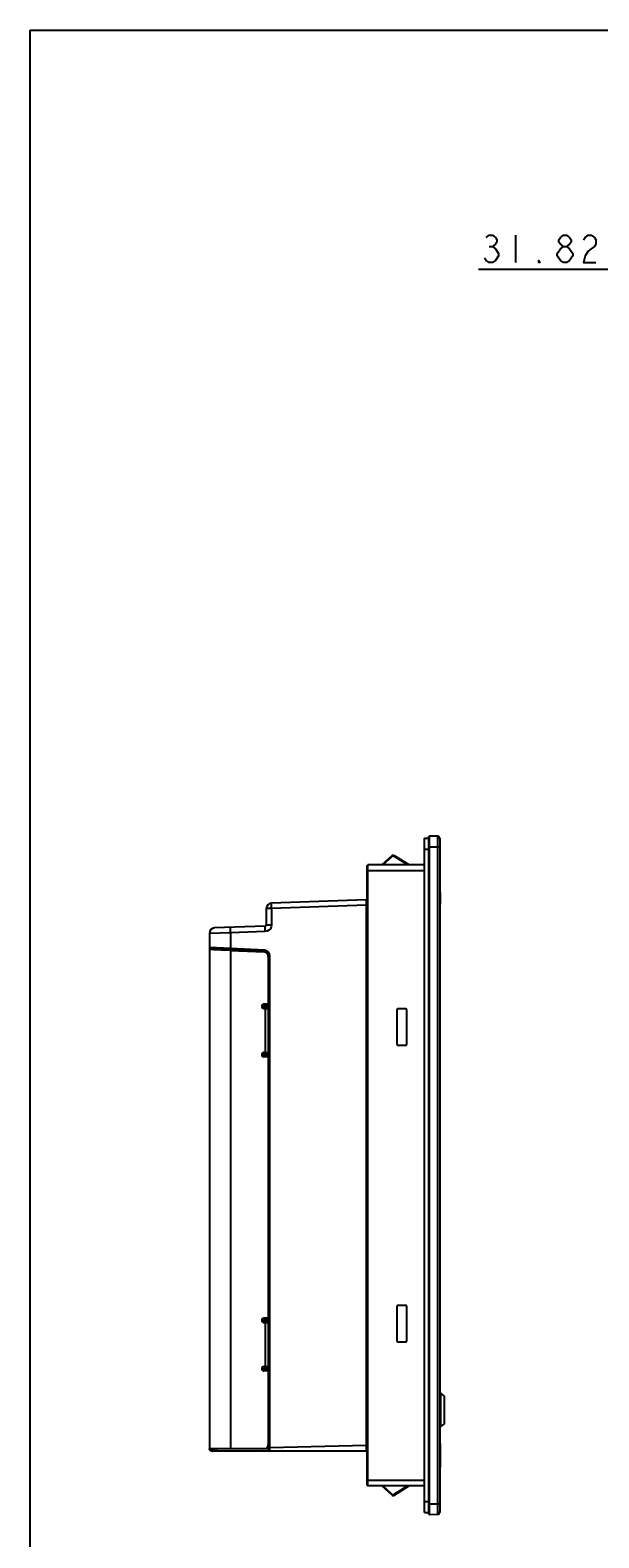
# Model space of a CAD drawing. Extents: x 0 to 1189, y 0 to 841.
# Drawn here: x 0 to 207, y 292 to 841 of the extents above; entities that cross this region are included whole.
import ezdxf

# ---------------------------------------------------------------- set-up
doc = ezdxf.new("R2010")
doc.units = 0
doc.header["$LTSCALE"] = 65.395
doc.layers.get('0').update_dxf_attribs({"linetype": 'CONTINUOUS'})
for name, color, linetype in [('15-TIRE2-I3_DXF_DIMENSION', 7, 'CONTINUOUS'), ('15-TIRE2-I3_DXF_FORMAT', 7, 'CONTINUOUS'), ('21_10158_009DXF_CONTINUOUS_LINE', 7, 'CONTINUOUS'), ('34_6B224_001DXF_CONTINUOUS_LINE', 7, 'CONTINUOUS'), ('47_6F942_0XXDXF_CONTINUOUS_LINE', 7, 'CONTINUOUS'), ('AE5-99-XXX_MDXF_CONTINUOUS_LINE', 7, 'CONTINUOUS'), ('BACK_COVER-NDXF_CONTINUOUS_LINE', 7, 'CONTINUOUS'), ('HD750-BEZEL_DXF_CONTINUOUS_LINE', 7, 'CONTINUOUS'), ('HD750-UIB-OVDXF_CONTINUOUS_LINE', 7, 'CONTINUOUS'), ('HD7XX-LOCK-SDXF_CONTINUOUS_LINE', 7, 'CONTINUOUS'), ('LABEL_IO-HD7DXF_CONTINUOUS_LINE', 7, 'CONTINUOUS'), ('NGPPC_PCIE1_DXF_CONTINUOUS_LINE', 7, 'CONTINUOUS')]:
    doc.layers.add(name, color=color, linetype=linetype)
doc.dimstyles.get("Standard").update_dxf_attribs({"dimtxt": 2.5, "dimasz": 2.5, "dimexe": 1.25, "dimexo": 0.625, "dimtad": 1, "dimcen": 2.5, "dimazin": 3, "dimtfac": 1, "dimtmove": 0, "dimatfit": 3})

# ---------------------------------------------------------------- blocks, each defined once
blk = doc.blocks.new('_FILLED')
at = {"color": 0, "linetype": 'BYBLOCK'}
blk.add_solid([(0, 0), (-1, 0.19), (-1, -0.19)], dxfattribs=at)
blk = doc.blocks.new('*D2')
at = {"layer": '15-TIRE2-I3_DXF_DIMENSION', "color": 2, "linetype": 'CONTINUOUS'}
for p, q in [((231.23, 753.83), (163.09, 753.83)), ((218.5, 667.15), (218.5, 754.83)), ((218.5, 753.83), (231.23, 753.83)), ((243.96, 753.83), (231.23, 753.83)), ((243.96, 667.81), (243.96, 754.83))]:
    blk.add_line(p, q, dxfattribs=at)
at = {"layer": '15-TIRE2-I3_DXF_DIMENSION', "color": 2, "linetype": 'CONTINUOUS', "xscale": 2.6, "yscale": 2.6, "zscale": 2.6, "rotation": 180}
blk.add_blockref('_FILLED', (218.5, 753.83), dxfattribs=at)
at = {"layer": '15-TIRE2-I3_DXF_DIMENSION', "color": 2, "linetype": 'CONTINUOUS', "xscale": 2.6, "yscale": 2.6, "zscale": 2.6}
blk.add_blockref('_FILLED', (243.96, 753.83), dxfattribs=at)

msp = doc.modelspace()

# ---------------------------------------------------------------- linework, layer by layer
at = {"layer": '15-TIRE2-I3_DXF_DIMENSION', "color": 2, "linetype": 'CONTINUOUS'}
for p, q in [((176.59, 766.335), (176.59, 756.335)), ((167.027, 762.168), (168.152, 762.168)), ((194.027, 756.335), (192.902, 757.168))]:
    msp.add_line(p, q, dxfattribs=at)
for points in [[(165.902, 765.501), (167.027, 766.335), (168.152, 766.335), (169.277, 765.501), (169.84, 764.668), (169.84, 763.835), (169.277, 763.001), (168.152, 762.168), (169.277, 761.335)], [(194.027, 762.168), (192.902, 763.001), (192.34, 763.835), (192.34, 764.668), (192.902, 765.501), (194.027, 766.335), (195.152, 766.335), (196.277, 765.501), (196.84, 764.668), (196.84, 763.835), (196.277, 763.001), (195.152, 762.168)], [(201.34, 764.668), (201.902, 765.501), (203.027, 766.335), (204.152, 766.335), (205.277, 765.501), (205.84, 764.668), (205.84, 763.001), (205.277, 762.168), (204.152, 761.335), (203.027, 760.501), (201.902, 758.835), (201.34, 756.335), (205.84, 756.335)], [(170.402, 758.835), (169.277, 757.168), (168.152, 756.335), (167.027, 756.335), (165.902, 757.168), (165.34, 758.001)], [(169.277, 761.335), (170.402, 759.668), (170.402, 758.835)], [(191.777, 759.668), (192.902, 761.335), (194.027, 762.168), (195.152, 762.168), (196.277, 761.335)], [(192.902, 757.168), (191.777, 758.835), (191.777, 759.668)], [(197.402, 758.835), (196.277, 757.168), (195.152, 756.335), (194.027, 756.335)], [(196.277, 761.335), (197.402, 759.668), (197.402, 758.835)], [(185.59, 756.335), (185.027, 756.335), (185.027, 757.168), (185.59, 756.335)]]:
    msp.add_lwpolyline(points, dxfattribs=at)
at = {"layer": '15-TIRE2-I3_DXF_FORMAT', "color": 7, "linetype": 'CONTINUOUS'}
for p, q in [((0, 0), (0, 841)), ((0, 841), (1189, 841))]:
    msp.add_line(p, q, dxfattribs=at)
at = {"layer": '21_10158_009DXF_CONTINUOUS_LINE', "color": 9, "linetype": 'CONTINUOUS'}
msp.add_line((86.784, 332.484), (86.658, 332.484), dxfattribs=at)
at = {"layer": '21_10158_009DXF_CONTINUOUS_LINE', "color": 7, "linetype": 'CONTINUOUS'}
msp.add_line((86.784, 332.084), (86.658, 332.084), dxfattribs=at)
at = {"layer": '34_6B224_001DXF_CONTINUOUS_LINE', "color": 3, "linetype": 'CONTINUOUS'}
for p, q in [((65.184, 506.324), (65.184, 324.324)), ((65.376, 506.254), (65.184, 506.324)), ((65.944, 506.183), (65.376, 506.254)), ((66.853, 506.113), (65.944, 506.183)), ((72.905, 505.831), (85.095, 505.299)), ((85.572, 505.204), (85.095, 505.299)), ((86.624, 503.7), (86.55, 504.181)), ((86.624, 503.7), (86.624, 486.324)), ((86.624, 486.324), (85.025, 486.324)), ((85.025, 484.724), (86.624, 484.724)), ((86.624, 484.724), (86.624, 468.724)), ((85.025, 468.724), (86.624, 468.724)), ((86.624, 467.124), (85.025, 467.124)), ((86.624, 467.124), (86.624, 371.924)), ((86.624, 371.924), (85.025, 371.924)), ((85.025, 370.324), (86.624, 370.324)), ((86.624, 370.324), (86.624, 354.324)), ((85.025, 354.324), (86.624, 354.324)), ((86.624, 352.724), (85.025, 352.724)), ((86.624, 352.724), (86.624, 325.924)), ((85.025, 324.324), (65.184, 324.324))]:
    msp.add_line(p, q, dxfattribs=at)
at = {"layer": '34_6B224_001DXF_CONTINUOUS_LINE', "color": 7, "linetype": 'CONTINUOUS'}
for p, q in [((65.184, 506.324), (66.144, 506.324)), ((66.374, 506.242), (66.144, 506.324)), ((86.584, 504.181), (86.658, 503.7)), ((86.658, 503.7), (86.658, 486.324)), ((86.658, 467.124), (86.658, 371.924)), ((86.658, 352.724), (86.658, 325.924))]:
    msp.add_line(p, q, dxfattribs=at)
at = {"layer": '34_6B224_001DXF_CONTINUOUS_LINE', "color": 9, "linetype": 'CONTINUOUS'}
for p, q in [((72.905, 505.831), (72.905, 324.324)), ((85.466, 484.724), (85.466, 468.724)), ((85.466, 370.324), (85.466, 354.324))]:
    msp.add_line(p, q, dxfattribs=at)
at = {"layer": '34_6B224_001DXF_CONTINUOUS_LINE', "color": 7, "linetype": 'CONTINUOUS'}
for points in [[(69.523, 505.996), (68.12, 506.078), (67.047, 506.16), (66.374, 506.242)], [(86.658, 325.924), (86.579, 325.43), (86.352, 324.983)]]:
    msp.add_lwpolyline(points, dxfattribs=at)
at = {"layer": '34_6B224_001DXF_CONTINUOUS_LINE', "color": 3, "linetype": 'CONTINUOUS'}
for points in [[(69.531, 505.972), (68.076, 506.042), (66.853, 506.113)], [(72.905, 505.831), (71.173, 505.902), (69.531, 505.972)], [(86.55, 504.181), (86.335, 504.618), (85.999, 504.97), (85.572, 505.204)], [(85.025, 486.324), (84.719, 486.263), (84.46, 486.09), (84.287, 485.83), (84.226, 485.524), (84.287, 485.218), (84.46, 484.958), (84.719, 484.785), (85.025, 484.724)], [(85.025, 468.724), (84.719, 468.663), (84.46, 468.49), (84.287, 468.23), (84.226, 467.924), (84.287, 467.618), (84.46, 467.358), (84.719, 467.185), (85.025, 467.124)], [(85.025, 371.924), (84.719, 371.863), (84.46, 371.69), (84.287, 371.43), (84.226, 371.124), (84.287, 370.818), (84.46, 370.558), (84.719, 370.385), (85.025, 370.324)], [(85.025, 354.324), (84.719, 354.263), (84.46, 354.09), (84.287, 353.83), (84.226, 353.524), (84.287, 353.218), (84.46, 352.958), (84.719, 352.785), (85.025, 352.724)], [(85.025, 324.324), (85.519, 324.402), (85.965, 324.63), (86.319, 324.983)], [(86.319, 324.983), (86.546, 325.43), (86.624, 325.924)]]:
    msp.add_lwpolyline(points, dxfattribs=at)
at = {"layer": '47_6F942_0XXDXF_CONTINUOUS_LINE', "color": 7, "linetype": 'CONTINUOUS'}
for p, q in [((143.424, 301.164), (143.424, 546.764)), ((143.424, 546.764), (145.024, 546.764)), ((143.424, 301.164), (145.024, 301.164))]:
    msp.add_line(p, q, dxfattribs=at)
at = {"layer": '47_6F942_0XXDXF_CONTINUOUS_LINE', "color": 9, "linetype": 'CONTINUOUS'}
for p, q in [((143.424, 542.764), (145.024, 542.764)), ((143.424, 305.164), (145.024, 305.164))]:
    msp.add_line(p, q, dxfattribs=at)
at = {"layer": 'AE5-99-XXX_MDXF_CONTINUOUS_LINE', "color": 7, "linetype": 'CONTINUOUS'}
for p, q in [((150.322, 343.828), (149.458, 344.553)), ((150.339, 343.814), (150.322, 343.828)), ((150.339, 343.814), (150.45, 343.717)), ((150.603, 343.57), (150.571, 343.608)), ((150.608, 343.558), (150.603, 343.57)), ((150.622, 343.526), (150.608, 343.558)), ((150.629, 343.481), (150.622, 343.526)), ((150.629, 343.481), (150.629, 333.471)), ((149.458, 332.415), (150.571, 333.349))]:
    msp.add_line(p, q, dxfattribs=at)
at = {"layer": 'AE5-99-XXX_MDXF_CONTINUOUS_LINE', "color": 9, "linetype": 'CONTINUOUS'}
for p, q in [((149.458, 344.261), (149.459, 344.553)), ((149.458, 338.484), (149.064, 338.484)), ((150.571, 338.484), (150.572, 337.731)), ((149.458, 332.415), (149.458, 332.661)), ((149.458, 332.415), (149.458, 332.415)), ((150.571, 334.41), (150.571, 334.005)), ((150.571, 334.005), (150.571, 333.349)), ((150.571, 333.349), (150.571, 333.349))]:
    msp.add_line(p, q, dxfattribs=at)
for points in [[(149.459, 340.974), (149.458, 342.355), (149.458, 342.994), (149.458, 343.516), (149.458, 343.93), (149.458, 344.261)], [(149.458, 338.058), (149.459, 339.367), (149.458, 340.192), (149.459, 340.974)], [(150.571, 343.608), (150.571, 343.393), (150.571, 342.909)], [(150.571, 342.909), (150.571, 341.668), (150.571, 340.718)], [(150.571, 340.718), (150.571, 340.367), (150.571, 340.005)], [(149.458, 335.184), (149.459, 335.961), (149.458, 336.368), (149.458, 336.792), (149.458, 337.208), (149.459, 337.635), (149.458, 338.058)], [(149.458, 333.827), (149.458, 334.471), (149.458, 334.813), (149.458, 335.184)], [(150.571, 340.005), (150.572, 339.263), (150.571, 338.484)], [(150.572, 337.731), (150.571, 336.985), (150.571, 336.612), (150.571, 336.251), (150.571, 335.906), (150.571, 334.41)], [(149.458, 332.661), (149.458, 332.792), (149.458, 332.945), (149.458, 333.127), (149.458, 333.327), (149.458, 333.56), (149.458, 333.827)]]:
    msp.add_lwpolyline(points, dxfattribs=at)
at = {"layer": 'AE5-99-XXX_MDXF_CONTINUOUS_LINE', "color": 7, "linetype": 'CONTINUOUS'}
msp.add_lwpolyline([(150.45, 343.717), (150.511, 343.663), (150.571, 343.608)], dxfattribs=at)
for centre, radius, start, end in [((149.304, 344.369), 0.24, 49.9851, 180.02679), ((149.304, 332.599), 0.24, 179.97304, 310.00835), ((150.469, 333.471), 0.16, 310.02765, 0.03627)]:
    msp.add_arc(centre, radius, start, end, dxfattribs=at)
at = {"layer": 'BACK_COVER-NDXF_CONTINUOUS_LINE', "color": 7, "linetype": 'CONTINUOUS'}
for p, q in [((122.21, 524.309), (87.834, 523.109)), ((85.904, 521.11), (85.904, 515.11)), ((65.184, 512.069), (65.184, 506.17)), ((85.518, 514.71), (67.114, 514.068)), ((85.268, 505.52), (65.563, 506.552)), ((66.144, 506.522), (66.144, 506.324)), ((86.784, 323.924), (86.784, 503.922)), ((84.271, 485.581), (86.784, 485.472)), ((85.584, 484.724), (85.584, 485.524)), ((86.784, 467.976), (84.271, 467.867)), ((85.584, 467.924), (85.584, 468.724)), ((84.271, 371.181), (86.784, 371.072)), ((85.584, 370.324), (85.584, 371.124)), ((86.784, 353.576), (84.271, 353.467)), ((85.584, 353.524), (85.584, 354.324)), ((86.784, 335.924), (86.658, 335.924)), ((86.658, 332.724), (86.784, 332.724)), ((66.023, 323.524), (65.702, 323.588)), ((122.224, 323.524), (66.023, 323.524))]:
    msp.add_line(p, q, dxfattribs=at)
at = {"layer": 'BACK_COVER-NDXF_CONTINUOUS_LINE', "color": 9, "linetype": 'CONTINUOUS'}
for p, q in [((122.21, 522.311), (87.834, 521.11)), ((122.21, 522.311), (122.21, 325.514)), ((122.624, 522.311), (122.21, 522.311)), ((87.834, 521.11), (85.904, 521.11)), ((87.834, 521.11), (87.834, 515.11)), ((72.905, 512.271), (65.184, 512.069)), ((85.518, 512.712), (72.905, 512.271)), ((72.905, 512.271), (72.905, 506.567)), ((87.834, 515.11), (85.904, 515.11)), ((72.905, 506.567), (65.184, 506.952)), ((85.275, 505.919), (72.905, 506.567)), ((72.939, 506.166), (72.939, 505.831)), ((85.266, 505.72), (85.275, 505.919)), ((85.654, 505.862), (85.275, 505.919)), ((86.052, 505.717), (85.654, 505.862)), ((86.784, 503.922), (87.17, 503.922)), ((87.17, 503.922), (87.068, 504.552)), ((87.17, 324.733), (87.17, 503.922)), ((84.318, 485.819), (86.784, 485.711)), ((85.584, 485.122), (84.348, 485.176)), ((86.784, 485.167), (85.584, 485.125)), ((86.784, 467.736), (84.318, 467.629)), ((84.348, 468.272), (85.584, 468.326)), ((85.584, 468.323), (86.784, 468.281)), ((84.318, 371.419), (86.784, 371.311)), ((85.584, 370.722), (84.348, 370.776)), ((86.784, 370.767), (85.584, 370.725)), ((86.784, 353.336), (84.318, 353.229)), ((84.348, 353.872), (85.584, 353.926)), ((85.584, 353.923), (86.784, 353.881)), ((86.784, 336.324), (86.658, 336.324)), ((86.784, 333.124), (86.658, 333.124)), ((86.658, 332.825), (86.718, 332.8)), ((86.658, 331.945), (86.784, 331.945)), ((86.718, 332.8), (86.784, 332.779)), ((66.01, 324.324), (66.012, 324.06)), ((66.164, 323.524), (66.18, 324.288)), ((67.763, 323.524), (67.763, 324.303)), ((86.784, 324.303), (85.059, 324.303)), ((86.784, 324.733), (87.17, 324.733)), ((122.21, 325.514), (87.17, 324.733)), ((122.624, 325.515), (122.21, 325.515))]:
    msp.add_line(p, q, dxfattribs=at)
for points in [[(87.834, 521.11), (87.816, 521.73), (87.807, 522.289), (87.807, 522.732), (87.817, 523.014), (87.834, 523.109)], [(122.21, 524.309), (122.207, 524.212), (122.205, 523.928), (122.205, 523.486), (122.207, 522.928), (122.21, 522.311)], [(72.905, 512.271), (72.884, 513.036), (72.876, 513.684), (72.884, 514.117), (72.905, 514.27)], [(85.518, 512.712), (85.497, 513.476), (85.489, 514.124), (85.497, 514.558), (85.518, 514.71)], [(87.834, 515.11), (87.722, 514.384), (87.396, 513.727), (86.886, 513.199), (86.24, 512.85), (85.518, 512.712)], [(65.563, 506.552), (65.558, 506.462), (65.556, 506.324)], [(72.898, 506.168), (72.894, 506.222), (72.896, 506.368), (72.905, 506.567)], [(85.268, 505.52), (85.264, 505.573), (85.266, 505.72)], [(87.068, 504.552), (86.804, 505.075), (86.447, 505.461), (86.052, 505.717)], [(66.012, 324.06), (66.014, 323.899), (66.016, 323.765), (66.017, 323.66), (66.019, 323.585), (66.021, 323.539), (66.023, 323.524)], [(67.763, 324.303), (67.515, 324.298), (67.293, 324.295), (67.116, 324.295), (67.003, 324.298), (66.964, 324.303)], [(87.184, 323.524), (87.184, 323.533), (87.183, 323.561), (87.182, 323.611), (87.18, 323.686), (87.179, 323.791), (87.177, 323.929), (87.176, 324.1), (87.174, 324.298), (87.172, 324.513), (87.17, 324.733)], [(122.21, 325.514), (122.213, 324.9), (122.216, 324.345), (122.22, 323.904), (122.222, 323.621), (122.224, 323.524)]]:
    msp.add_lwpolyline(points, dxfattribs=at)
at = {"layer": 'BACK_COVER-NDXF_CONTINUOUS_LINE', "color": 7, "linetype": 'CONTINUOUS'}
msp.add_lwpolyline([(65.702, 323.588), (65.43, 323.77), (65.248, 324.042), (65.184, 324.362)], dxfattribs=at)
for centre, radius, start, end in [((87.904, 521.11), 2, 92, 180), ((122.224, 523.91), 0.4, 0.00036, 91.99999), ((67.184, 512.069), 2, 92, 180), ((85.504, 515.11), 0.4, 272, 360), ((65.584, 506.952), 0.4, 179.99181, 266.99957), ((85.184, 503.922), 1.6, 0.01756, 86.99928), ((66.164, 324.324), 0.8, 270, 358.5), ((87.184, 323.924), 0.4, 180.00001, 270), ((122.224, 323.924), 0.4, 270, 360)]:
    msp.add_arc(centre, radius, start, end, dxfattribs=at)
at = {"layer": 'HD750-BEZEL_DXF_CONTINUOUS_LINE', "color": 7, "linetype": 'CONTINUOUS'}
for p, q in [((145.024, 547.284), (145.264, 547.516)), ((145.024, 300.564), (145.024, 547.284)), ((148.252, 547.411), (145.264, 547.516)), ((145.264, 545.855), (145.264, 546.755)), ((145.264, 543.524), (145.264, 545.855)), ((149.024, 546.612), (149.024, 301.236)), ((145.264, 304.324), (145.264, 543.524)), ((122.624, 536.724), (122.864, 536.964)), ((122.624, 536.724), (122.864, 536.964)), ((122.624, 311.124), (122.624, 536.724)), ((122.864, 535.718), (122.864, 536.964)), ((143.424, 536.964), (122.864, 536.964)), ((122.864, 534.964), (122.864, 535.718)), ((122.864, 312.884), (122.864, 534.964)), ((133.424, 484.124), (133.424, 471.724)), ((136.624, 484.524), (133.824, 484.524)), ((137.024, 471.724), (137.024, 484.124)), ((133.824, 471.324), (136.624, 471.324)), ((133.424, 376.124), (133.424, 363.724)), ((136.624, 376.524), (133.824, 376.524)), ((137.024, 363.724), (137.024, 376.124)), ((133.824, 363.324), (136.624, 363.324)), ((122.624, 311.124), (122.864, 310.884)), ((122.864, 312.122), (122.864, 312.884)), ((122.864, 311.032), (122.864, 312.122)), ((122.864, 310.884), (122.864, 311.032)), ((143.424, 310.884), (122.864, 310.884)), ((145.024, 300.564), (145.264, 300.332)), ((145.264, 301.084), (145.264, 301.98)), ((145.264, 300.332), (145.264, 301.084)), ((148.252, 300.437), (145.264, 300.332))]:
    msp.add_line(p, q, dxfattribs=at)
at = {"layer": 'HD750-BEZEL_DXF_CONTINUOUS_LINE', "color": 9, "linetype": 'CONTINUOUS'}
for p, q in [((148.252, 547.411), (148.252, 300.437)), ((145.024, 543.524), (149.024, 543.524)), ((122.624, 534.964), (143.424, 534.964)), ((122.624, 312.884), (143.424, 312.884)), ((145.024, 304.324), (149.024, 304.324))]:
    msp.add_line(p, q, dxfattribs=at)
at = {"layer": 'HD750-BEZEL_DXF_CONTINUOUS_LINE', "color": 7, "linetype": 'CONTINUOUS'}
for points in [[(145.264, 546.755), (145.264, 547.325), (145.264, 547.516)], [(145.264, 301.98), (145.264, 303.105), (145.264, 304.324)]]:
    msp.add_lwpolyline(points, dxfattribs=at)
for centre, radius, start, end in [((148.224, 546.612), 0.8, 0, 88), ((133.824, 484.124), 0.4, 90, 180), ((136.624, 484.124), 0.4, 0, 90), ((133.824, 471.724), 0.4, 180, 270), ((136.624, 471.724), 0.4, 270, 360), ((133.824, 376.124), 0.4, 90, 180), ((136.624, 376.124), 0.4, 0, 90), ((133.824, 363.724), 0.4, 180, 270), ((136.624, 363.724), 0.4, 270, 360), ((148.224, 301.236), 0.8, 272, 360)]:
    msp.add_arc(centre, radius, start, end, dxfattribs=at)
at = {"layer": 'HD750-UIB-OVDXF_CONTINUOUS_LINE', "color": 7, "linetype": 'CONTINUOUS'}
msp.add_line((149.184, 527.083), (149.184, 522.685), dxfattribs=at)
at = {"layer": 'HD750-UIB-OVDXF_CONTINUOUS_LINE', "color": 9, "linetype": 'CONTINUOUS'}
for p, q in [((149.184, 324.608), (148.984, 324.608)), ((149.184, 319.24), (148.984, 319.24))]:
    msp.add_line(p, q, dxfattribs=at)
at = {"layer": 'HD750-UIB-OVDXF_CONTINUOUS_LINE', "color": 4, "linetype": 'CONTINUOUS'}
msp.add_line((149.184, 326.24), (149.184, 317.608), dxfattribs=at)
at = {"layer": 'HD750-UIB-OVDXF_CONTINUOUS_LINE', "color": 7, "linetype": 'CONTINUOUS'}
for centre, start, end in [((148.984, 527.084), 0, 90), ((148.984, 522.684), 270, 360), ((148.984, 326.24), 0, 90), ((148.984, 317.608), 270, 360)]:
    msp.add_arc(centre, 0.2, start, end, dxfattribs=at)
at = {"layer": 'HD7XX-LOCK-SDXF_CONTINUOUS_LINE', "color": 3, "linetype": 'CONTINUOUS'}
for p, q in [((131.527, 540.259), (127.993, 536.964)), ((137.918, 536.964), (132.496, 540.352)), ((131.527, 307.589), (127.993, 310.884)), ((137.918, 310.884), (132.496, 307.496))]:
    msp.add_line(p, q, dxfattribs=at)
at = {"layer": 'HD7XX-LOCK-SDXF_CONTINUOUS_LINE', "color": 7, "linetype": 'CONTINUOUS'}
for p, q in [((131.69, 540.083), (128.345, 536.964)), ((137.465, 536.964), (132.369, 540.148)), ((131.69, 307.765), (128.345, 310.884)), ((137.465, 310.884), (132.369, 307.699))]:
    msp.add_line(p, q, dxfattribs=at)
at = {"layer": 'HD7XX-LOCK-SDXF_CONTINUOUS_LINE', "color": 9, "linetype": 'CONTINUOUS'}
for p, q in [((131.527, 540.259), (131.69, 540.083)), ((132.496, 540.352), (132.369, 540.148)), ((131.527, 307.589), (131.69, 307.765)), ((132.496, 307.496), (132.369, 307.699))]:
    msp.add_line(p, q, dxfattribs=at)
at = {"layer": 'HD7XX-LOCK-SDXF_CONTINUOUS_LINE', "color": 3, "linetype": 'CONTINUOUS'}
for centre, start, end in [((132.072, 539.674), 58, 133), ((132.072, 308.174), 227, 302)]:
    msp.add_arc(centre, 0.8, start, end, dxfattribs=at)
at = {"layer": 'HD7XX-LOCK-SDXF_CONTINUOUS_LINE', "color": 7, "linetype": 'CONTINUOUS'}
for centre, start, end in [((132.072, 539.674), 58, 133), ((132.072, 308.174), 227, 302)]:
    msp.add_arc(centre, 0.56, start, end, dxfattribs=at)
at = {"layer": 'LABEL_IO-HD7DXF_CONTINUOUS_LINE', "color": 7, "linetype": 'CONTINUOUS'}
msp.add_line((86.784, 332.524), (86.658, 332.524), dxfattribs=at)
at = {"layer": 'NGPPC_PCIE1_DXF_CONTINUOUS_LINE', "color": 7, "linetype": 'CONTINUOUS'}
for p, q in [((86.784, 335.604), (86.658, 335.604)), ((86.658, 335.444), (86.784, 335.444))]:
    msp.add_line(p, q, dxfattribs=at)
at = {"layer": 'NGPPC_PCIE1_DXF_CONTINUOUS_LINE', "color": 3, "linetype": 'CONTINUOUS'}
msp.add_line((86.784, 334.644), (86.658, 334.644), dxfattribs=at)

# ---------------------------------------------------------------- dimensions: what is measured, and where the dimension line sits
at = {"layer": '15-TIRE2-I3_DXF_DIMENSION', "color": 2, "linetype": 'CONTINUOUS'}
dim = msp.add_linear_dim(base=(243.957, 753.835), p1=(218.503, 666.155), p2=(243.957, 666.809), dimstyle='Standard', dxfattribs=at)
dim.commit()
dim.dimension.update_dxf_attribs({"geometry": '*D2', "text_midpoint": (163.09, 753.835), "dimtype": 128})

doc.saveas('drawing.dxf')
